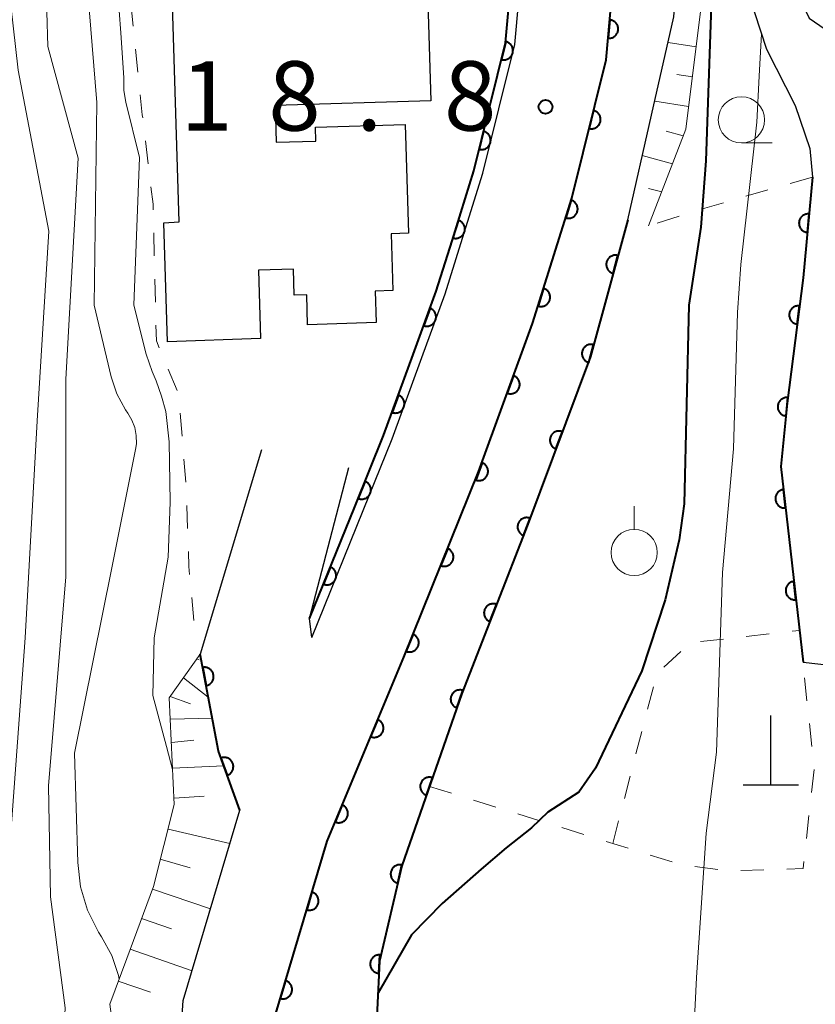
# Model space of a CAD drawing. Units: metres. Extents: x -76000 to -74000, y 30000 to 31503.
# Drawn here: x -74886 to -74843, y 30895 to 30948 of the extents above; entities that cross this region are included whole.
import ezdxf

# ---------------------------------------------------------------- set-up
doc = ezdxf.new("R2010")
doc.units = ezdxf.units.M
for name, color, linetype, lineweight in [('210100_道路縁(街区線)', 7, 'Continuous', 30), ('300100_普通建物', 7, 'Continuous', 30), ('420100_墓碑', 7, 'Continuous', 30), ('510100_河川', 7, 'Continuous', 30), ('610111_人工斜面(上)', 7, 'Continuous', 30), ('610199_人工斜面(ヒゲ)', 7, 'Continuous', 30), ('611100_コンクリート被覆(直落)', 7, 'Continuous', 30), ('630100_植生界', 7, 'Continuous', 30), ('631900_果樹園', 7, 'Continuous', 13), ('633100_広葉樹林', 7, 'Continuous', 13), ('710100_等高線(計曲線)', 7, 'Continuous', 40), ('710200_等高線(主曲線)', 7, 'Continuous', 13), ('731200_図化機測定による標高点', 7, 'Continuous', 40)]:
    doc.layers.add(name, color=color, linetype=linetype, lineweight=lineweight)
doc.styles.add('Style-WORKING', font='MS Gothic.ttf')

msp = doc.modelspace()

# ---------------------------------------------------------------- linework, layer by layer
at = {"layer": '210100_道路縁(街区線)', "linetype": 'Continuous', "lineweight": 30, "flags": 128}
for points in [[(-74851.76, 30980.71), (-74853.04, 30968.26), (-74853.58, 30956.37), (-74854.48, 30946.28), (-74856.34, 30938.79), (-74858.46, 30932.01), (-74861.38, 30923.98), (-74865.43, 30913.97), (-74869.57, 30904.01), (-74872.41, 30894.5), (-74872.93, 30886.73), (-74871.55, 30878.68), (-74869.33, 30869.26)], [(-74870.06, 30915.87), (-74867.62, 30921.9), (-74866.05, 30925.77), (-74864.45, 30930.17), (-74863.2, 30933.61), (-74862.34, 30936.34), (-74861.16, 30940.14), (-74859.42, 30947.11), (-74858.56, 30956.71), (-74858.53, 30957.42), (-74858.04, 30968.48), (-74858.07, 30970.76), (-74860.66, 30970.51), (-74868.32, 30970.12)], [(-74843.44, 30966.02), (-74844.56, 30960.01), (-74844.75, 30953.97), (-74844.3, 30950.15), (-74843.51, 30948.53), (-74842.01, 30947.51), (-74840.41, 30947.1), (-74835.4, 30947.73), (-74828.91, 30948.62), (-74823.98, 30948.61)], [(-74846.78, 30949.85), (-74845.82, 30946.85), (-74844.26, 30943.81), (-74843.47, 30941.48), (-74843.33, 30939.93), (-74843.83, 30934.48), (-74844.69, 30927.7), (-74845.03, 30924.27), (-74843.84, 30913.69), (-74840.02, 30913.26), (-74835.75, 30912.83), (-74834.14, 30912.25), (-74833.02, 30911.44), (-74832.34, 30910.59), (-74831.52, 30909.08), (-74831.07, 30906.03), (-74830.69, 30900.03), (-74830.18, 30889.44), (-74829.79, 30884.08), (-74830.16, 30878.51), (-74831.79, 30868.71), (-74833.83, 30862.7), (-74834.32, 30859.98)], [(-74873.13, 30925.17), (-74876.44, 30914.13), (-74875.45, 30908.88), (-74874.29, 30905.69)], [(-74870.41, 30915.02), (-74870.52, 30916.06), (-74868.4, 30924.22)], [(-74870.41, 30915.02), (-74870.06, 30915.87)], [(-74867.18, 30847.6), (-74867.43, 30848.32), (-74872.93, 30862.64), (-74876.46, 30877.69), (-74877.96, 30886.47), (-74877.36, 30895.39), (-74874.29, 30905.69)]]:
    msp.add_lwpolyline(points, dxfattribs=at)
at = {"layer": '300100_普通建物', "linetype": 'Continuous', "lineweight": 30, "flags": 128}
msp.add_lwpolyline([(-74864.13, 30949.37), (-74863.97, 30944.06), (-74872.39, 30943.81), (-74872.33, 30941.82), (-74870.18, 30941.88), (-74870.2, 30942.64), (-74865.36, 30942.78), (-74865.18, 30936.9), (-74866.11, 30936.87), (-74866.02, 30933.79), (-74866.97, 30933.76), (-74866.92, 30932.06), (-74870.63, 30931.94), (-74870.67, 30933.56), (-74871.35, 30933.54), (-74871.39, 30934.96), (-74873.28, 30934.9), (-74873.17, 30931.21), (-74878.21, 30931.03), (-74878.4, 30937.46), (-74877.57, 30937.51), (-74878, 30951.64)], dxfattribs=at)
at = {"layer": '420100_墓碑', "linetype": 'Continuous', "lineweight": 30}
for p, q in [((-74845.58, 30907.05), (-74845.58, 30910.8)), ((-74847.08, 30907.05), (-74844.08, 30907.05))]:
    msp.add_line(p, q, dxfattribs=at)
at = {"layer": '510100_河川', "linetype": 'Continuous', "lineweight": 30, "flags": 128}
for points in [[(-74871.55, 30878.68), (-74872.93, 30886.73), (-74872.41, 30894.5), (-74869.57, 30904.01), (-74865.43, 30913.97), (-74861.38, 30923.98), (-74858.46, 30932.01), (-74856.34, 30938.79), (-74854.48, 30946.28), (-74853.58, 30956.37), (-74853.04, 30968.26), (-74851.76, 30980.71)], [(-74853.32, 30937.62), (-74852.03, 30943.29), (-74850.82, 30948.6), (-74850.36, 30954.79), (-74849.83, 30965.7), (-74849.06, 30972.9)], [(-74853.32, 30937.62), (-74855.34, 30930.22), (-74858.72, 30921.16), (-74862.29, 30911.99), (-74865.54, 30902.67), (-74866.74, 30897.51), (-74867, 30892.26), (-74866.34, 30884.82), (-74865.73, 30880.2), (-74865.18, 30877.71)]]:
    msp.add_lwpolyline(points, dxfattribs=at)
at = {"layer": '610111_人工斜面(上)', "linetype": 'Continuous', "lineweight": 13, "flags": 128}
for points in [[(-74847.76, 30972.9), (-74848.06, 30970.13), (-74848.67, 30963.82), (-74848.94, 30957.01), (-74849.33, 30949.32), (-74850.18, 30942.52), (-74852.19, 30937.3)], [(-74880.45, 30888.59), (-74881.33, 30895.19), (-74880.4, 30897.67), (-74878.97, 30901.55), (-74877.84, 30906), (-74878.11, 30911.76), (-74876.44, 30914.13)]]:
    msp.add_lwpolyline(points, dxfattribs=at)
at = {"layer": '610199_人工斜面(ヒゲ)', "linetype": 'Continuous', "lineweight": 13, "flags": 128}
for points in [[(-74849.62, 30946.98), (-74851.13, 30947.21)], [(-74849.82, 30945.36), (-74850.66, 30945.49)], [(-74850.03, 30943.75), (-74851.86, 30944.04)], [(-74850.32, 30942.16), (-74851.24, 30942.42)], [(-74850.9, 30940.65), (-74852.53, 30941.11)], [(-74851.48, 30939.13), (-74852.19, 30939.31)], [(-74876.62, 30913.87), (-74876.5, 30913.82)], [(-74877.34, 30912.85), (-74876, 30911.8)], [(-74878.06, 30911.83), (-74876.96, 30911.43)], [(-74878.05, 30910.6), (-74875.78, 30910.66)], [(-74877.99, 30909.35), (-74876.79, 30909.48)], [(-74877.93, 30907.96), (-74875.16, 30908.09)], [(-74877.85, 30906.34), (-74876.23, 30906.44)], [(-74878.18, 30904.66), (-74874.83, 30903.89)], [(-74878.6, 30903.03), (-74876.98, 30902.56)], [(-74879.02, 30901.42), (-74875.89, 30900.34)], [(-74879.61, 30899.82), (-74877.99, 30899.26)], [(-74880.22, 30898.16), (-74876.88, 30897)], [(-74880.87, 30896.43), (-74879.12, 30895.84)]]:
    msp.add_lwpolyline(points, dxfattribs=at)
at = {"layer": '611100_コンクリート被覆(直落)', "linetype": 'Continuous', "lineweight": 40, "flags": 128}
for points in [[(-74871.55, 30878.68), (-74872.93, 30886.73), (-74872.41, 30894.5), (-74869.57, 30904.01), (-74865.43, 30913.97), (-74861.38, 30923.98), (-74858.46, 30932.01), (-74856.34, 30938.79), (-74854.48, 30946.28), (-74853.58, 30956.37), (-74853.04, 30968.26), (-74851.76, 30980.71)], [(-74870.52, 30916.06), (-74868.08, 30922.09), (-74866.52, 30925.95), (-74864.92, 30930.34), (-74863.67, 30933.77), (-74862.82, 30936.49), (-74861.64, 30940.27), (-74859.92, 30947.19), (-74859.06, 30956.74), (-74859.03, 30957.44), (-74858.54, 30968.49), (-74858.56, 30970.21), (-74860.62, 30970.01), (-74868.29, 30969.62)], [(-74843.33, 30939.93), (-74843.83, 30934.48), (-74844.69, 30927.7), (-74845.03, 30924.27), (-74843.84, 30913.69)], [(-74853.32, 30937.62), (-74855.34, 30930.22), (-74858.72, 30921.16), (-74862.29, 30911.99), (-74865.54, 30902.67), (-74866.74, 30897.51), (-74867, 30892.26), (-74866.34, 30884.82), (-74865.73, 30880.2), (-74865.18, 30877.71)], [(-74874.29, 30905.69), (-74875.45, 30908.88), (-74876.44, 30914.13)]]:
    msp.add_lwpolyline(points, dxfattribs=at)
for points in [[(-74854.287, 30948.442), (-74854.376, 30947.445), (-74854.332, 30947.444), (-74854.289, 30947.446), (-74854.246, 30947.451), (-74854.203, 30947.46), (-74854.162, 30947.474), (-74854.121, 30947.49), (-74854.082, 30947.51), (-74854.046, 30947.534), (-74854.01, 30947.559), (-74853.979, 30947.59), (-74853.949, 30947.621), (-74853.923, 30947.656), (-74853.899, 30947.693), (-74853.879, 30947.731), (-74853.862, 30947.772), (-74853.849, 30947.813), (-74853.839, 30947.855), (-74853.834, 30947.899), (-74853.832, 30947.943), (-74853.834, 30947.986), (-74853.839, 30948.029), (-74853.848, 30948.072), (-74853.862, 30948.113), (-74853.878, 30948.154), (-74853.898, 30948.193), (-74853.922, 30948.229), (-74853.948, 30948.265), (-74853.978, 30948.296), (-74854.009, 30948.326), (-74854.044, 30948.353), (-74854.081, 30948.376), (-74854.12, 30948.396), (-74854.16, 30948.413), (-74854.201, 30948.426), (-74854.244, 30948.436)], [(-74859.904, 30947.256), (-74860.145, 30946.286), (-74860.102, 30946.277), (-74860.058, 30946.273), (-74860.015, 30946.271), (-74859.972, 30946.274), (-74859.929, 30946.281), (-74859.886, 30946.291), (-74859.844, 30946.304), (-74859.805, 30946.322), (-74859.766, 30946.342), (-74859.73, 30946.367), (-74859.695, 30946.394), (-74859.664, 30946.424), (-74859.635, 30946.457), (-74859.609, 30946.492), (-74859.586, 30946.529), (-74859.568, 30946.568), (-74859.551, 30946.608), (-74859.539, 30946.651), (-74859.53, 30946.694), (-74859.526, 30946.737), (-74859.524, 30946.78), (-74859.527, 30946.824), (-74859.534, 30946.867), (-74859.544, 30946.909), (-74859.557, 30946.951), (-74859.575, 30946.99), (-74859.595, 30947.029), (-74859.62, 30947.065), (-74859.647, 30947.1), (-74859.677, 30947.131), (-74859.71, 30947.16), (-74859.745, 30947.186), (-74859.782, 30947.209), (-74859.821, 30947.228), (-74859.861, 30947.244)], [(-74855.162, 30943.534), (-74855.403, 30942.563), (-74855.36, 30942.554), (-74855.317, 30942.55), (-74855.274, 30942.548), (-74855.23, 30942.551), (-74855.187, 30942.558), (-74855.144, 30942.568), (-74855.103, 30942.581), (-74855.063, 30942.599), (-74855.024, 30942.619), (-74854.988, 30942.644), (-74854.954, 30942.671), (-74854.923, 30942.701), (-74854.894, 30942.734), (-74854.868, 30942.769), (-74854.845, 30942.807), (-74854.826, 30942.845), (-74854.81, 30942.886), (-74854.797, 30942.928), (-74854.789, 30942.971), (-74854.784, 30943.014), (-74854.783, 30943.057), (-74854.785, 30943.101), (-74854.792, 30943.144), (-74854.802, 30943.187), (-74854.815, 30943.228), (-74854.833, 30943.268), (-74854.854, 30943.307), (-74854.879, 30943.343), (-74854.905, 30943.377), (-74854.936, 30943.408), (-74854.969, 30943.437), (-74855.003, 30943.463), (-74855.041, 30943.486), (-74855.08, 30943.505), (-74855.12, 30943.521)], [(-74861.11, 30942.404), (-74861.351, 30941.434), (-74861.308, 30941.425), (-74861.264, 30941.42), (-74861.222, 30941.419), (-74861.178, 30941.421), (-74861.135, 30941.428), (-74861.092, 30941.438), (-74861.051, 30941.452), (-74861.011, 30941.47), (-74860.972, 30941.49), (-74860.936, 30941.515), (-74860.902, 30941.541), (-74860.87, 30941.572), (-74860.841, 30941.605), (-74860.815, 30941.639), (-74860.793, 30941.677), (-74860.774, 30941.716), (-74860.758, 30941.756), (-74860.745, 30941.798), (-74860.736, 30941.841), (-74860.732, 30941.885), (-74860.73, 30941.927), (-74860.733, 30941.971), (-74860.74, 30942.014), (-74860.75, 30942.057), (-74860.763, 30942.098), (-74860.781, 30942.138), (-74860.801, 30942.177), (-74860.826, 30942.213), (-74860.853, 30942.247), (-74860.883, 30942.279), (-74860.916, 30942.308), (-74860.951, 30942.334), (-74860.988, 30942.356), (-74861.027, 30942.375), (-74861.067, 30942.391)], [(-74856.374, 30938.683), (-74856.672, 30937.728), (-74856.629, 30937.717), (-74856.587, 30937.71), (-74856.544, 30937.706), (-74856.5, 30937.706), (-74856.457, 30937.71), (-74856.413, 30937.718), (-74856.371, 30937.729), (-74856.331, 30937.744), (-74856.291, 30937.762), (-74856.253, 30937.785), (-74856.217, 30937.809), (-74856.184, 30937.838), (-74856.153, 30937.869), (-74856.125, 30937.902), (-74856.1, 30937.938), (-74856.079, 30937.976), (-74856.061, 30938.015), (-74856.046, 30938.056), (-74856.034, 30938.099), (-74856.027, 30938.142), (-74856.023, 30938.184), (-74856.023, 30938.228), (-74856.027, 30938.272), (-74856.035, 30938.315), (-74856.046, 30938.357), (-74856.061, 30938.398), (-74856.079, 30938.438), (-74856.102, 30938.475), (-74856.126, 30938.511), (-74856.155, 30938.544), (-74856.186, 30938.575), (-74856.219, 30938.603), (-74856.255, 30938.628), (-74856.293, 30938.649), (-74856.332, 30938.668)], [(-74843.604, 30936.943), (-74843.513, 30937.938), (-74843.557, 30937.94), (-74843.6, 30937.938), (-74843.643, 30937.933), (-74843.686, 30937.924), (-74843.727, 30937.911), (-74843.768, 30937.894), (-74843.807, 30937.875), (-74843.843, 30937.851), (-74843.879, 30937.825), (-74843.91, 30937.795), (-74843.94, 30937.764), (-74843.967, 30937.729), (-74843.99, 30937.692), (-74844.011, 30937.654), (-74844.028, 30937.613), (-74844.04, 30937.572), (-74844.05, 30937.53), (-74844.056, 30937.486), (-74844.058, 30937.442), (-74844.056, 30937.399), (-74844.051, 30937.356), (-74844.042, 30937.313), (-74844.029, 30937.272), (-74844.012, 30937.231), (-74843.993, 30937.192), (-74843.969, 30937.156), (-74843.943, 30937.12), (-74843.913, 30937.088), (-74843.882, 30937.058), (-74843.847, 30937.032), (-74843.81, 30937.009), (-74843.772, 30936.988), (-74843.731, 30936.971), (-74843.69, 30936.958), (-74843.648, 30936.949)], [(-74862.475, 30937.596), (-74862.773, 30936.642), (-74862.73, 30936.63), (-74862.687, 30936.623), (-74862.644, 30936.619), (-74862.6, 30936.619), (-74862.557, 30936.624), (-74862.514, 30936.631), (-74862.472, 30936.642), (-74862.431, 30936.658), (-74862.391, 30936.676), (-74862.354, 30936.698), (-74862.318, 30936.723), (-74862.285, 30936.751), (-74862.254, 30936.783), (-74862.226, 30936.816), (-74862.201, 30936.852), (-74862.18, 30936.889), (-74862.161, 30936.929), (-74862.146, 30936.97), (-74862.135, 30937.013), (-74862.128, 30937.055), (-74862.124, 30937.098), (-74862.124, 30937.142), (-74862.128, 30937.185), (-74862.136, 30937.229), (-74862.147, 30937.271), (-74862.162, 30937.311), (-74862.18, 30937.351), (-74862.203, 30937.389), (-74862.228, 30937.425), (-74862.256, 30937.458), (-74862.287, 30937.488), (-74862.32, 30937.517), (-74862.357, 30937.542), (-74862.394, 30937.563), (-74862.433, 30937.581)], [(-74854.11, 30934.726), (-74853.847, 30935.691), (-74853.89, 30935.7), (-74853.933, 30935.706), (-74853.976, 30935.708), (-74854.02, 30935.707), (-74854.063, 30935.701), (-74854.105, 30935.692), (-74854.147, 30935.679), (-74854.187, 30935.662), (-74854.227, 30935.643), (-74854.263, 30935.619), (-74854.298, 30935.593), (-74854.33, 30935.563), (-74854.36, 30935.531), (-74854.387, 30935.497), (-74854.41, 30935.46), (-74854.43, 30935.422), (-74854.447, 30935.382), (-74854.461, 30935.34), (-74854.47, 30935.297), (-74854.476, 30935.254), (-74854.478, 30935.211), (-74854.477, 30935.167), (-74854.471, 30935.124), (-74854.462, 30935.081), (-74854.449, 30935.039), (-74854.432, 30934.999), (-74854.413, 30934.96), (-74854.389, 30934.923), (-74854.363, 30934.888), (-74854.334, 30934.856), (-74854.301, 30934.827), (-74854.267, 30934.8), (-74854.23, 30934.776), (-74854.192, 30934.757), (-74854.152, 30934.739)], [(-74857.866, 30933.911), (-74858.164, 30932.956), (-74858.122, 30932.945), (-74858.079, 30932.938), (-74858.036, 30932.934), (-74857.992, 30932.934), (-74857.949, 30932.938), (-74857.906, 30932.945), (-74857.863, 30932.956), (-74857.823, 30932.972), (-74857.783, 30932.99), (-74857.745, 30933.013), (-74857.709, 30933.037), (-74857.676, 30933.066), (-74857.646, 30933.097), (-74857.617, 30933.13), (-74857.592, 30933.166), (-74857.571, 30933.204), (-74857.553, 30933.243), (-74857.538, 30933.284), (-74857.526, 30933.327), (-74857.519, 30933.37), (-74857.515, 30933.412), (-74857.515, 30933.456), (-74857.52, 30933.5), (-74857.527, 30933.543), (-74857.538, 30933.585), (-74857.554, 30933.625), (-74857.571, 30933.666), (-74857.594, 30933.703), (-74857.619, 30933.739), (-74857.647, 30933.772), (-74857.678, 30933.803), (-74857.711, 30933.831), (-74857.748, 30933.856), (-74857.785, 30933.877), (-74857.824, 30933.896)], [(-74864.009, 30932.838), (-74864.352, 30931.899), (-74864.31, 30931.886), (-74864.267, 30931.877), (-74864.225, 30931.871), (-74864.181, 30931.869), (-74864.138, 30931.871), (-74864.094, 30931.876), (-74864.051, 30931.885), (-74864.01, 30931.899), (-74863.969, 30931.915), (-74863.931, 30931.936), (-74863.894, 30931.959), (-74863.859, 30931.986), (-74863.827, 30932.015), (-74863.798, 30932.047), (-74863.771, 30932.082), (-74863.748, 30932.119), (-74863.728, 30932.157), (-74863.711, 30932.198), (-74863.698, 30932.24), (-74863.689, 30932.282), (-74863.683, 30932.325), (-74863.681, 30932.368), (-74863.683, 30932.412), (-74863.688, 30932.455), (-74863.697, 30932.498), (-74863.711, 30932.539), (-74863.727, 30932.58), (-74863.748, 30932.619), (-74863.771, 30932.656), (-74863.798, 30932.69), (-74863.827, 30932.722), (-74863.859, 30932.752), (-74863.894, 30932.778), (-74863.93, 30932.801), (-74863.969, 30932.822)], [(-74844.148, 30931.973), (-74844.022, 30932.965), (-74844.066, 30932.969), (-74844.109, 30932.968), (-74844.152, 30932.964), (-74844.196, 30932.957), (-74844.237, 30932.945), (-74844.279, 30932.93), (-74844.318, 30932.912), (-74844.355, 30932.889), (-74844.392, 30932.865), (-74844.425, 30932.836), (-74844.456, 30932.805), (-74844.483, 30932.772), (-74844.508, 30932.735), (-74844.53, 30932.698), (-74844.548, 30932.658), (-74844.562, 30932.617), (-74844.574, 30932.575), (-74844.581, 30932.532), (-74844.585, 30932.488), (-74844.584, 30932.445), (-74844.58, 30932.402), (-74844.573, 30932.359), (-74844.561, 30932.317), (-74844.546, 30932.275), (-74844.528, 30932.236), (-74844.505, 30932.199), (-74844.481, 30932.162), (-74844.452, 30932.129), (-74844.421, 30932.098), (-74844.388, 30932.071), (-74844.351, 30932.046), (-74844.314, 30932.024), (-74844.274, 30932.006), (-74844.233, 30931.992), (-74844.191, 30931.98)], [(-74855.427, 30929.902), (-74855.163, 30930.867), (-74855.206, 30930.877), (-74855.249, 30930.882), (-74855.292, 30930.885), (-74855.336, 30930.883), (-74855.379, 30930.877), (-74855.422, 30930.868), (-74855.464, 30930.856), (-74855.504, 30930.839), (-74855.543, 30930.819), (-74855.58, 30930.795), (-74855.615, 30930.77), (-74855.647, 30930.74), (-74855.676, 30930.708), (-74855.703, 30930.673), (-74855.727, 30930.636), (-74855.747, 30930.598), (-74855.764, 30930.558), (-74855.777, 30930.516), (-74855.787, 30930.473), (-74855.793, 30930.43), (-74855.795, 30930.387), (-74855.793, 30930.344), (-74855.788, 30930.3), (-74855.779, 30930.258), (-74855.766, 30930.216), (-74855.749, 30930.176), (-74855.73, 30930.136), (-74855.706, 30930.1), (-74855.68, 30930.065), (-74855.65, 30930.033), (-74855.618, 30930.003), (-74855.584, 30929.976), (-74855.547, 30929.953), (-74855.509, 30929.933), (-74855.469, 30929.916)], [(-74859.488, 30929.182), (-74859.83, 30928.243), (-74859.788, 30928.23), (-74859.745, 30928.22), (-74859.703, 30928.215), (-74859.659, 30928.212), (-74859.616, 30928.215), (-74859.572, 30928.22), (-74859.529, 30928.229), (-74859.488, 30928.243), (-74859.447, 30928.259), (-74859.409, 30928.28), (-74859.372, 30928.303), (-74859.338, 30928.33), (-74859.305, 30928.359), (-74859.276, 30928.391), (-74859.249, 30928.426), (-74859.226, 30928.463), (-74859.206, 30928.501), (-74859.189, 30928.542), (-74859.176, 30928.584), (-74859.167, 30928.626), (-74859.161, 30928.669), (-74859.159, 30928.713), (-74859.161, 30928.756), (-74859.167, 30928.8), (-74859.176, 30928.842), (-74859.189, 30928.883), (-74859.205, 30928.924), (-74859.227, 30928.963), (-74859.249, 30929), (-74859.276, 30929.034), (-74859.306, 30929.066), (-74859.338, 30929.096), (-74859.373, 30929.122), (-74859.409, 30929.145), (-74859.448, 30929.166)], [(-74865.722, 30928.141), (-74866.064, 30927.201), (-74866.022, 30927.188), (-74865.979, 30927.179), (-74865.937, 30927.173), (-74865.893, 30927.171), (-74865.85, 30927.173), (-74865.806, 30927.179), (-74865.764, 30927.187), (-74865.722, 30927.201), (-74865.681, 30927.217), (-74865.643, 30927.238), (-74865.606, 30927.261), (-74865.572, 30927.288), (-74865.539, 30927.318), (-74865.51, 30927.349), (-74865.483, 30927.384), (-74865.46, 30927.421), (-74865.44, 30927.459), (-74865.423, 30927.5), (-74865.41, 30927.542), (-74865.401, 30927.584), (-74865.395, 30927.627), (-74865.393, 30927.671), (-74865.395, 30927.714), (-74865.4, 30927.758), (-74865.409, 30927.8), (-74865.423, 30927.841), (-74865.439, 30927.882), (-74865.46, 30927.921), (-74865.483, 30927.958), (-74865.51, 30927.992), (-74865.539, 30928.024), (-74865.571, 30928.054), (-74865.606, 30928.081), (-74865.643, 30928.103), (-74865.681, 30928.124)], [(-74844.758, 30927.011), (-74844.66, 30928.006), (-74844.704, 30928.008), (-74844.747, 30928.006), (-74844.79, 30928.002), (-74844.833, 30927.993), (-74844.874, 30927.98), (-74844.915, 30927.964), (-74844.954, 30927.944), (-74844.991, 30927.921), (-74845.026, 30927.895), (-74845.058, 30927.865), (-74845.089, 30927.834), (-74845.115, 30927.8), (-74845.139, 30927.763), (-74845.16, 30927.725), (-74845.177, 30927.684), (-74845.19, 30927.643), (-74845.2, 30927.601), (-74845.207, 30927.557), (-74845.209, 30927.513), (-74845.207, 30927.47), (-74845.202, 30927.427), (-74845.194, 30927.384), (-74845.181, 30927.343), (-74845.165, 30927.302), (-74845.145, 30927.263), (-74845.122, 30927.226), (-74845.096, 30927.191), (-74845.066, 30927.159), (-74845.035, 30927.128), (-74845.001, 30927.102), (-74844.964, 30927.078), (-74844.926, 30927.057), (-74844.885, 30927.04), (-74844.844, 30927.027), (-74844.802, 30927.017)], [(-74857.203, 30925.227), (-74856.853, 30926.164), (-74856.895, 30926.177), (-74856.938, 30926.187), (-74856.98, 30926.193), (-74857.024, 30926.195), (-74857.067, 30926.194), (-74857.111, 30926.188), (-74857.154, 30926.18), (-74857.195, 30926.166), (-74857.236, 30926.151), (-74857.275, 30926.13), (-74857.312, 30926.108), (-74857.346, 30926.081), (-74857.379, 30926.051), (-74857.409, 30926.02), (-74857.435, 30925.985), (-74857.459, 30925.949), (-74857.479, 30925.911), (-74857.496, 30925.87), (-74857.51, 30925.828), (-74857.519, 30925.786), (-74857.526, 30925.743), (-74857.528, 30925.699), (-74857.526, 30925.656), (-74857.521, 30925.612), (-74857.512, 30925.57), (-74857.499, 30925.528), (-74857.483, 30925.487), (-74857.463, 30925.449), (-74857.44, 30925.412), (-74857.414, 30925.377), (-74857.384, 30925.345), (-74857.352, 30925.315), (-74857.318, 30925.288), (-74857.281, 30925.265), (-74857.243, 30925.244)], [(-74861.197, 30924.484), (-74861.539, 30923.544), (-74861.497, 30923.531), (-74861.454, 30923.521), (-74861.412, 30923.516), (-74861.368, 30923.513), (-74861.324, 30923.516), (-74861.281, 30923.521), (-74861.238, 30923.53), (-74861.197, 30923.544), (-74861.156, 30923.56), (-74861.118, 30923.581), (-74861.081, 30923.604), (-74861.046, 30923.631), (-74861.014, 30923.661), (-74860.985, 30923.692), (-74860.958, 30923.727), (-74860.935, 30923.764), (-74860.915, 30923.802), (-74860.898, 30923.843), (-74860.885, 30923.885), (-74860.876, 30923.927), (-74860.87, 30923.97), (-74860.868, 30924.014), (-74860.87, 30924.057), (-74860.875, 30924.101), (-74860.884, 30924.143), (-74860.898, 30924.184), (-74860.914, 30924.225), (-74860.935, 30924.264), (-74860.958, 30924.301), (-74860.985, 30924.335), (-74861.015, 30924.367), (-74861.046, 30924.397), (-74861.081, 30924.423), (-74861.118, 30924.446), (-74861.156, 30924.467)], [(-74867.52, 30923.476), (-74867.895, 30922.549), (-74867.853, 30922.534), (-74867.811, 30922.524), (-74867.769, 30922.516), (-74867.725, 30922.513), (-74867.681, 30922.513), (-74867.638, 30922.517), (-74867.595, 30922.525), (-74867.553, 30922.537), (-74867.512, 30922.552), (-74867.472, 30922.571), (-74867.435, 30922.593), (-74867.399, 30922.619), (-74867.366, 30922.647), (-74867.335, 30922.678), (-74867.308, 30922.712), (-74867.284, 30922.748), (-74867.262, 30922.785), (-74867.244, 30922.825), (-74867.229, 30922.867), (-74867.218, 30922.909), (-74867.211, 30922.951), (-74867.207, 30922.995), (-74867.208, 30923.038), (-74867.212, 30923.082), (-74867.219, 30923.125), (-74867.232, 30923.167), (-74867.246, 30923.208), (-74867.266, 30923.247), (-74867.287, 30923.285), (-74867.313, 30923.32), (-74867.342, 30923.353), (-74867.373, 30923.384), (-74867.407, 30923.412), (-74867.442, 30923.436), (-74867.48, 30923.458)], [(-74844.779, 30922.038), (-74844.891, 30923.032), (-74844.934, 30923.025), (-74844.976, 30923.014), (-74845.017, 30923.001), (-74845.057, 30922.983), (-74845.095, 30922.962), (-74845.132, 30922.937), (-74845.166, 30922.91), (-74845.197, 30922.88), (-74845.226, 30922.847), (-74845.251, 30922.811), (-74845.274, 30922.774), (-74845.293, 30922.735), (-74845.309, 30922.694), (-74845.321, 30922.652), (-74845.329, 30922.609), (-74845.333, 30922.566), (-74845.335, 30922.523), (-74845.332, 30922.479), (-74845.325, 30922.436), (-74845.314, 30922.394), (-74845.3, 30922.353), (-74845.283, 30922.313), (-74845.261, 30922.275), (-74845.237, 30922.238), (-74845.21, 30922.204), (-74845.18, 30922.173), (-74845.147, 30922.144), (-74845.111, 30922.118), (-74845.074, 30922.095), (-74845.035, 30922.077), (-74844.994, 30922.061), (-74844.952, 30922.049), (-74844.909, 30922.041), (-74844.866, 30922.036), (-74844.823, 30922.035)], [(-74858.959, 30920.546), (-74858.596, 30921.477), (-74858.638, 30921.492), (-74858.68, 30921.502), (-74858.723, 30921.508), (-74858.767, 30921.512), (-74858.81, 30921.51), (-74858.854, 30921.506), (-74858.896, 30921.498), (-74858.938, 30921.485), (-74858.979, 30921.47), (-74859.018, 30921.45), (-74859.056, 30921.428), (-74859.091, 30921.402), (-74859.123, 30921.373), (-74859.154, 30921.341), (-74859.181, 30921.307), (-74859.205, 30921.271), (-74859.226, 30921.233), (-74859.244, 30921.193), (-74859.258, 30921.151), (-74859.268, 30921.109), (-74859.275, 30921.067), (-74859.278, 30921.023), (-74859.276, 30920.979), (-74859.272, 30920.936), (-74859.264, 30920.893), (-74859.251, 30920.851), (-74859.236, 30920.81), (-74859.216, 30920.771), (-74859.194, 30920.734), (-74859.168, 30920.699), (-74859.139, 30920.666), (-74859.108, 30920.636), (-74859.073, 30920.608), (-74859.037, 30920.585), (-74858.999, 30920.563)], [(-74863.054, 30919.842), (-74863.429, 30918.915), (-74863.388, 30918.9), (-74863.346, 30918.889), (-74863.303, 30918.882), (-74863.26, 30918.878), (-74863.216, 30918.879), (-74863.173, 30918.883), (-74863.13, 30918.89), (-74863.088, 30918.903), (-74863.047, 30918.917), (-74863.007, 30918.937), (-74862.969, 30918.958), (-74862.934, 30918.984), (-74862.901, 30919.013), (-74862.87, 30919.043), (-74862.843, 30919.077), (-74862.818, 30919.113), (-74862.797, 30919.151), (-74862.778, 30919.191), (-74862.764, 30919.232), (-74862.753, 30919.274), (-74862.746, 30919.317), (-74862.742, 30919.36), (-74862.743, 30919.404), (-74862.747, 30919.447), (-74862.754, 30919.49), (-74862.766, 30919.532), (-74862.781, 30919.574), (-74862.801, 30919.613), (-74862.822, 30919.651), (-74862.848, 30919.686), (-74862.876, 30919.719), (-74862.907, 30919.75), (-74862.941, 30919.778), (-74862.977, 30919.802), (-74863.014, 30919.823)], [(-74869.395, 30918.841), (-74869.77, 30917.914), (-74869.728, 30917.899), (-74869.686, 30917.889), (-74869.644, 30917.881), (-74869.6, 30917.878), (-74869.557, 30917.878), (-74869.513, 30917.882), (-74869.47, 30917.89), (-74869.428, 30917.902), (-74869.387, 30917.917), (-74869.348, 30917.936), (-74869.31, 30917.958), (-74869.275, 30917.983), (-74869.241, 30918.012), (-74869.211, 30918.043), (-74869.183, 30918.077), (-74869.159, 30918.112), (-74869.137, 30918.15), (-74869.119, 30918.19), (-74869.104, 30918.231), (-74869.094, 30918.274), (-74869.086, 30918.316), (-74869.082, 30918.36), (-74869.083, 30918.403), (-74869.087, 30918.447), (-74869.095, 30918.49), (-74869.107, 30918.531), (-74869.121, 30918.573), (-74869.141, 30918.612), (-74869.162, 30918.65), (-74869.188, 30918.685), (-74869.217, 30918.718), (-74869.247, 30918.749), (-74869.282, 30918.777), (-74869.317, 30918.801), (-74869.355, 30918.823)], [(-74844.22, 30917.069), (-74844.332, 30918.063), (-74844.375, 30918.056), (-74844.417, 30918.045), (-74844.458, 30918.032), (-74844.498, 30918.014), (-74844.536, 30917.993), (-74844.573, 30917.969), (-74844.607, 30917.942), (-74844.638, 30917.911), (-74844.667, 30917.879), (-74844.692, 30917.842), (-74844.716, 30917.806), (-74844.734, 30917.766), (-74844.75, 30917.725), (-74844.762, 30917.684), (-74844.77, 30917.64), (-74844.775, 30917.598), (-74844.776, 30917.554), (-74844.773, 30917.51), (-74844.766, 30917.467), (-74844.755, 30917.425), (-74844.742, 30917.384), (-74844.724, 30917.344), (-74844.703, 30917.306), (-74844.678, 30917.269), (-74844.651, 30917.235), (-74844.621, 30917.204), (-74844.588, 30917.175), (-74844.552, 30917.15), (-74844.515, 30917.127), (-74844.476, 30917.108), (-74844.435, 30917.093), (-74844.393, 30917.08), (-74844.35, 30917.072), (-74844.307, 30917.068), (-74844.264, 30917.066)], [(-74860.773, 30915.886), (-74860.41, 30916.818), (-74860.452, 30916.832), (-74860.494, 30916.842), (-74860.537, 30916.849), (-74860.581, 30916.852), (-74860.624, 30916.851), (-74860.668, 30916.846), (-74860.71, 30916.838), (-74860.752, 30916.826), (-74860.793, 30916.811), (-74860.832, 30916.79), (-74860.87, 30916.768), (-74860.905, 30916.742), (-74860.937, 30916.713), (-74860.968, 30916.682), (-74860.995, 30916.648), (-74861.019, 30916.612), (-74861.04, 30916.574), (-74861.058, 30916.534), (-74861.072, 30916.492), (-74861.082, 30916.45), (-74861.089, 30916.407), (-74861.092, 30916.363), (-74861.09, 30916.32), (-74861.086, 30916.276), (-74861.078, 30916.233), (-74861.065, 30916.192), (-74861.05, 30916.151), (-74861.03, 30916.112), (-74861.008, 30916.074), (-74860.982, 30916.039), (-74860.953, 30916.007), (-74860.922, 30915.976), (-74860.887, 30915.949), (-74860.851, 30915.925), (-74860.813, 30915.904)], [(-74864.93, 30915.207), (-74865.305, 30914.28), (-74865.263, 30914.265), (-74865.221, 30914.254), (-74865.179, 30914.247), (-74865.135, 30914.243), (-74865.091, 30914.244), (-74865.048, 30914.248), (-74865.005, 30914.255), (-74864.963, 30914.268), (-74864.922, 30914.282), (-74864.883, 30914.302), (-74864.845, 30914.323), (-74864.81, 30914.349), (-74864.776, 30914.378), (-74864.746, 30914.408), (-74864.718, 30914.442), (-74864.694, 30914.478), (-74864.672, 30914.516), (-74864.654, 30914.556), (-74864.639, 30914.597), (-74864.628, 30914.639), (-74864.621, 30914.682), (-74864.617, 30914.725), (-74864.618, 30914.769), (-74864.622, 30914.812), (-74864.629, 30914.855), (-74864.642, 30914.897), (-74864.656, 30914.939), (-74864.676, 30914.978), (-74864.697, 30915.016), (-74864.723, 30915.051), (-74864.752, 30915.084), (-74864.782, 30915.115), (-74864.816, 30915.143), (-74864.852, 30915.167), (-74864.89, 30915.188)], [(-74876.303, 30913.406), (-74876.118, 30912.423), (-74876.075, 30912.433), (-74876.034, 30912.447), (-74875.995, 30912.464), (-74875.956, 30912.484), (-74875.92, 30912.508), (-74875.885, 30912.535), (-74875.853, 30912.565), (-74875.824, 30912.598), (-74875.797, 30912.632), (-74875.775, 30912.67), (-74875.755, 30912.708), (-74875.739, 30912.749), (-74875.727, 30912.791), (-74875.717, 30912.834), (-74875.712, 30912.877), (-74875.711, 30912.92), (-74875.713, 30912.964), (-74875.719, 30913.007), (-74875.73, 30913.05), (-74875.743, 30913.091), (-74875.76, 30913.131), (-74875.781, 30913.17), (-74875.805, 30913.206), (-74875.832, 30913.24), (-74875.861, 30913.273), (-74875.894, 30913.301), (-74875.929, 30913.328), (-74875.966, 30913.35), (-74876.005, 30913.371), (-74876.045, 30913.386), (-74876.087, 30913.399), (-74876.13, 30913.408), (-74876.174, 30913.413), (-74876.216, 30913.414), (-74876.26, 30913.412)], [(-74862.56, 30911.217), (-74862.23, 30912.161), (-74862.273, 30912.174), (-74862.315, 30912.182), (-74862.358, 30912.187), (-74862.402, 30912.189), (-74862.445, 30912.186), (-74862.488, 30912.18), (-74862.531, 30912.171), (-74862.572, 30912.156), (-74862.613, 30912.14), (-74862.651, 30912.118), (-74862.688, 30912.095), (-74862.722, 30912.068), (-74862.753, 30912.037), (-74862.782, 30912.005), (-74862.809, 30911.97), (-74862.831, 30911.933), (-74862.851, 30911.894), (-74862.867, 30911.854), (-74862.88, 30911.811), (-74862.888, 30911.769), (-74862.894, 30911.726), (-74862.895, 30911.682), (-74862.892, 30911.639), (-74862.886, 30911.595), (-74862.877, 30911.553), (-74862.862, 30911.512), (-74862.846, 30911.471), (-74862.824, 30911.433), (-74862.801, 30911.396), (-74862.774, 30911.362), (-74862.743, 30911.331), (-74862.711, 30911.301), (-74862.676, 30911.275), (-74862.639, 30911.253), (-74862.601, 30911.233)], [(-74866.837, 30910.585), (-74867.221, 30909.661), (-74867.18, 30909.646), (-74867.138, 30909.635), (-74867.095, 30909.628), (-74867.052, 30909.623), (-74867.008, 30909.624), (-74866.964, 30909.627), (-74866.921, 30909.634), (-74866.88, 30909.646), (-74866.838, 30909.66), (-74866.799, 30909.68), (-74866.761, 30909.701), (-74866.725, 30909.726), (-74866.692, 30909.754), (-74866.661, 30909.785), (-74866.633, 30909.819), (-74866.608, 30909.854), (-74866.586, 30909.891), (-74866.567, 30909.931), (-74866.552, 30909.973), (-74866.541, 30910.015), (-74866.533, 30910.057), (-74866.529, 30910.101), (-74866.53, 30910.144), (-74866.533, 30910.188), (-74866.54, 30910.231), (-74866.552, 30910.273), (-74866.566, 30910.314), (-74866.586, 30910.354), (-74866.607, 30910.392), (-74866.632, 30910.427), (-74866.66, 30910.46), (-74866.691, 30910.491), (-74866.724, 30910.52), (-74866.76, 30910.544), (-74866.797, 30910.566)], [(-74875.315, 30908.509), (-74874.973, 30907.57), (-74874.933, 30907.587), (-74874.894, 30907.607), (-74874.858, 30907.63), (-74874.823, 30907.656), (-74874.791, 30907.686), (-74874.761, 30907.718), (-74874.735, 30907.752), (-74874.712, 30907.789), (-74874.691, 30907.828), (-74874.675, 30907.869), (-74874.661, 30907.91), (-74874.652, 30907.953), (-74874.647, 30907.996), (-74874.644, 30908.039), (-74874.646, 30908.083), (-74874.652, 30908.126), (-74874.661, 30908.168), (-74874.674, 30908.21), (-74874.691, 30908.251), (-74874.712, 30908.289), (-74874.735, 30908.326), (-74874.761, 30908.361), (-74874.791, 30908.393), (-74874.823, 30908.422), (-74874.857, 30908.449), (-74874.894, 30908.472), (-74874.933, 30908.493), (-74874.974, 30908.509), (-74875.015, 30908.523), (-74875.057, 30908.532), (-74875.101, 30908.537), (-74875.144, 30908.54), (-74875.188, 30908.537), (-74875.231, 30908.532), (-74875.273, 30908.523)], [(-74864.206, 30906.496), (-74863.877, 30907.44), (-74863.919, 30907.452), (-74863.961, 30907.461), (-74864.004, 30907.466), (-74864.048, 30907.468), (-74864.091, 30907.465), (-74864.135, 30907.459), (-74864.177, 30907.449), (-74864.218, 30907.435), (-74864.259, 30907.419), (-74864.297, 30907.397), (-74864.334, 30907.374), (-74864.368, 30907.346), (-74864.4, 30907.316), (-74864.429, 30907.284), (-74864.455, 30907.249), (-74864.477, 30907.212), (-74864.497, 30907.173), (-74864.513, 30907.132), (-74864.526, 30907.09), (-74864.535, 30907.048), (-74864.54, 30907.005), (-74864.541, 30906.961), (-74864.539, 30906.918), (-74864.533, 30906.874), (-74864.523, 30906.832), (-74864.509, 30906.791), (-74864.492, 30906.75), (-74864.471, 30906.712), (-74864.447, 30906.675), (-74864.42, 30906.641), (-74864.39, 30906.609), (-74864.358, 30906.58), (-74864.322, 30906.554), (-74864.285, 30906.532), (-74864.247, 30906.512)], [(-74868.756, 30905.968), (-74869.14, 30905.044), (-74869.099, 30905.029), (-74869.057, 30905.018), (-74869.014, 30905.011), (-74868.971, 30905.006), (-74868.927, 30905.007), (-74868.883, 30905.01), (-74868.84, 30905.017), (-74868.799, 30905.029), (-74868.757, 30905.043), (-74868.718, 30905.063), (-74868.68, 30905.084), (-74868.644, 30905.109), (-74868.611, 30905.137), (-74868.58, 30905.168), (-74868.552, 30905.202), (-74868.527, 30905.237), (-74868.505, 30905.274), (-74868.486, 30905.314), (-74868.471, 30905.356), (-74868.46, 30905.398), (-74868.453, 30905.44), (-74868.448, 30905.484), (-74868.449, 30905.527), (-74868.452, 30905.571), (-74868.459, 30905.614), (-74868.471, 30905.655), (-74868.485, 30905.697), (-74868.505, 30905.737), (-74868.526, 30905.775), (-74868.551, 30905.81), (-74868.579, 30905.843), (-74868.61, 30905.874), (-74868.644, 30905.903), (-74868.679, 30905.927), (-74868.716, 30905.949)], [(-74865.755, 30901.746), (-74865.528, 30902.72), (-74865.572, 30902.728), (-74865.615, 30902.732), (-74865.658, 30902.733), (-74865.702, 30902.73), (-74865.744, 30902.722), (-74865.787, 30902.712), (-74865.828, 30902.698), (-74865.867, 30902.679), (-74865.906, 30902.658), (-74865.942, 30902.633), (-74865.976, 30902.606), (-74866.007, 30902.575), (-74866.035, 30902.541), (-74866.061, 30902.506), (-74866.083, 30902.468), (-74866.101, 30902.429), (-74866.117, 30902.389), (-74866.129, 30902.346), (-74866.137, 30902.303), (-74866.141, 30902.26), (-74866.141, 30902.217), (-74866.138, 30902.173), (-74866.131, 30902.13), (-74866.12, 30902.088), (-74866.106, 30902.047), (-74866.087, 30902.007), (-74866.067, 30901.969), (-74866.041, 30901.933), (-74866.014, 30901.899), (-74865.983, 30901.868), (-74865.95, 30901.84), (-74865.915, 30901.814), (-74865.877, 30901.792), (-74865.838, 30901.774), (-74865.797, 30901.758)], [(-74870.394, 30901.251), (-74870.68, 30900.292), (-74870.637, 30900.282), (-74870.595, 30900.275), (-74870.552, 30900.272), (-74870.508, 30900.272), (-74870.465, 30900.277), (-74870.421, 30900.285), (-74870.379, 30900.297), (-74870.339, 30900.313), (-74870.299, 30900.331), (-74870.262, 30900.354), (-74870.226, 30900.379), (-74870.194, 30900.408), (-74870.163, 30900.44), (-74870.136, 30900.473), (-74870.111, 30900.51), (-74870.091, 30900.547), (-74870.073, 30900.587), (-74870.058, 30900.628), (-74870.047, 30900.671), (-74870.041, 30900.714), (-74870.037, 30900.757), (-74870.038, 30900.801), (-74870.043, 30900.844), (-74870.051, 30900.887), (-74870.062, 30900.929), (-74870.078, 30900.969), (-74870.097, 30901.009), (-74870.12, 30901.047), (-74870.145, 30901.082), (-74870.174, 30901.115), (-74870.205, 30901.145), (-74870.239, 30901.173), (-74870.275, 30901.197), (-74870.313, 30901.218), (-74870.352, 30901.236)], [(-74866.772, 30896.86), (-74866.723, 30897.859), (-74866.767, 30897.859), (-74866.81, 30897.855), (-74866.852, 30897.848), (-74866.895, 30897.837), (-74866.936, 30897.822), (-74866.976, 30897.804), (-74867.014, 30897.783), (-74867.049, 30897.758), (-74867.084, 30897.73), (-74867.114, 30897.699), (-74867.143, 30897.666), (-74867.168, 30897.631), (-74867.189, 30897.593), (-74867.208, 30897.553), (-74867.223, 30897.512), (-74867.235, 30897.471), (-74867.243, 30897.428), (-74867.247, 30897.384), (-74867.247, 30897.34), (-74867.243, 30897.297), (-74867.236, 30897.254), (-74867.225, 30897.212), (-74867.21, 30897.171), (-74867.192, 30897.131), (-74867.171, 30897.093), (-74867.146, 30897.058), (-74867.119, 30897.023), (-74867.087, 30896.993), (-74867.054, 30896.964), (-74867.019, 30896.939), (-74866.981, 30896.917), (-74866.941, 30896.898), (-74866.9, 30896.883), (-74866.859, 30896.872), (-74866.816, 30896.864)], [(-74871.825, 30896.46), (-74872.111, 30895.501), (-74872.068, 30895.491), (-74872.025, 30895.484), (-74871.982, 30895.481), (-74871.938, 30895.481), (-74871.895, 30895.486), (-74871.852, 30895.494), (-74871.81, 30895.506), (-74871.77, 30895.522), (-74871.73, 30895.54), (-74871.693, 30895.563), (-74871.657, 30895.588), (-74871.624, 30895.617), (-74871.594, 30895.649), (-74871.566, 30895.682), (-74871.542, 30895.719), (-74871.521, 30895.756), (-74871.503, 30895.796), (-74871.489, 30895.838), (-74871.478, 30895.88), (-74871.472, 30895.923), (-74871.468, 30895.966), (-74871.469, 30896.01), (-74871.473, 30896.053), (-74871.481, 30896.096), (-74871.493, 30896.138), (-74871.509, 30896.179), (-74871.527, 30896.218), (-74871.551, 30896.256), (-74871.576, 30896.291), (-74871.604, 30896.324), (-74871.636, 30896.354), (-74871.67, 30896.382), (-74871.706, 30896.406), (-74871.744, 30896.427), (-74871.783, 30896.445)]]:
    msp.add_lwpolyline(points, close=True, dxfattribs=at)
at = {"layer": '630100_植生界', "linetype": 'Continuous', "lineweight": 13}
for p, q in [((-74880.057, 30948.105), (-74880.195, 30949.348)), ((-74879.804, 30945.618), (-74879.93, 30946.862)), ((-74879.252, 30940.649), (-74879.4, 30941.89)), ((-74843.33, 30939.93), (-74844.531, 30939.585)), ((-74845.733, 30939.239), (-74846.934, 30938.894)), ((-74850.528, 30937.823), (-74851.72, 30937.448)), ((-74878.922, 30935.666), (-74878.952, 30936.915)), ((-74878.861, 30933.166), (-74878.891, 30934.416)), ((-74877.683, 30928.394), (-74878.167, 30929.546)), ((-74877.423, 30925.916), (-74877.524, 30927.162)), ((-74877.221, 30923.424), (-74877.322, 30924.67)), ((-74877.125, 30920.926), (-74877.17, 30922.175)), ((-74876.78, 30915.94), (-74876.895, 30917.185)), ((-74846.905, 30915.085), (-74845.663, 30915.225)), ((-74844.421, 30915.366), (-74844.03, 30915.41)), ((-74849.39, 30914.803), (-74848.148, 30914.944)), ((-74851.365, 30913.419), (-74850.452, 30914.272)), ((-74852.246, 30911.149), (-74851.932, 30912.359)), ((-74843.624, 30911.609), (-74843.753, 30912.852)), ((-74843.365, 30909.122), (-74843.494, 30910.365)), ((-74852.874, 30908.73), (-74852.56, 30909.94)), ((-74843.383, 30906.637), (-74843.245, 30907.879)), ((-74853.502, 30906.31), (-74853.188, 30907.52)), ((-74864.04, 30906.97), (-74862.846, 30906.599)), ((-74861.653, 30906.227), (-74860.459, 30905.856)), ((-74859.266, 30905.485), (-74858.072, 30905.113)), ((-74854.13, 30903.89), (-74853.816, 30905.1)), ((-74843.659, 30904.152), (-74843.521, 30905.394)), ((-74856.879, 30904.742), (-74855.685, 30904.371)), ((-74854.491, 30903.999), (-74853.298, 30903.628)), ((-74852.104, 30903.256), (-74850.911, 30902.885)), ((-74849.691, 30902.633), (-74848.451, 30902.477)), ((-74847.206, 30902.421), (-74845.957, 30902.461))]:
    msp.add_line(p, q, dxfattribs=at)
at = {"layer": '630100_植生界', "linetype": 'Continuous', "lineweight": 13, "flags": 128}
for points in [[(-74879.549, 30943.131), (-74879.57, 30943.31), (-74879.678, 30944.375)], [(-74878.983, 30938.165), (-74878.99, 30938.46), (-74879.103, 30939.408)], [(-74848.135, 30938.549), (-74849.14, 30938.26), (-74849.335, 30938.199)], [(-74878.65, 30930.699), (-74878.81, 30931.08), (-74878.83, 30931.917)], [(-74877.01, 30918.429), (-74877.05, 30918.86), (-74877.08, 30919.677)], [(-74844.708, 30902.502), (-74843.84, 30902.53), (-74843.798, 30902.91)]]:
    msp.add_lwpolyline(points, dxfattribs=at)
at = {"layer": '631900_果樹園', "linetype": 'Continuous', "lineweight": 13}
msp.add_line((-74852.97, 30920.875), (-74852.97, 30922.125), dxfattribs=at)
msp.add_circle((-74852.97, 30919.625), 1.25, dxfattribs=at)
at = {"layer": '633100_広葉樹林', "linetype": 'Continuous', "lineweight": 13}
msp.add_line((-74847.17, 30941.78), (-74845.503, 30941.78), dxfattribs=at)
msp.add_circle((-74847.17, 30943.03), 1.25, dxfattribs=at)
at = {"layer": '710100_等高線(計曲線)', "linetype": 'Continuous', "lineweight": 40, "elevation": 20, "flags": 128}
msp.add_lwpolyline([(-74847.28, 30963.91), (-74848.46, 30955.19), (-74848.73, 30951.35), (-74849.09, 30940.82), (-74849.36, 30937.22), (-74850.01, 30933.01), (-74850.27, 30922.26), (-74850.54, 30920.31), (-74851.29, 30917.06), (-74852.56, 30913.22), (-74855.06, 30907.96), (-74855.96, 30906.66), (-74857.64, 30905.58), (-74858.53, 30904.73), (-74859.89, 30903.65), (-74861.25, 30902.5), (-74863.36, 30900.63), (-74865.01, 30898.95), (-74866.82, 30895.81)], dxfattribs=at)
at = {"layer": '710200_等高線(主曲線)', "linetype": 'Continuous', "lineweight": 13, "flags": 128}
for points, elevation in [([(-74882.93, 30955), (-74882.03, 30943.97), (-74882.18, 30933), (-74881.25, 30929.13), (-74880.95, 30928.21), (-74880.48, 30927.35), (-74880.36, 30927.17), (-74880.13, 30926.79), (-74879.98, 30926.38), (-74879.9, 30925.95), (-74879.89, 30925.51), (-74879.93, 30925.2), (-74881.21, 30918.79), (-74883.23, 30908.77), (-74883.06, 30902.85), (-74882.91, 30901.54), (-74882.53, 30900.27), (-74881.94, 30899.08), (-74881.77, 30898.83), (-74881.22, 30897.83), (-74880.85, 30896.74), (-74880.82, 30896.55)], 24), ([(-74884.1, 30875.33), (-74884.51, 30876.49), (-74885.45, 30878.55), (-74887, 30888.69), (-74886.89, 30893), (-74886.77, 30903.23), (-74885.9, 30915), (-74885.26, 30926.74), (-74884.62, 30937), (-74886.28, 30945.72), (-74887.08, 30952.77)], 28), ([(-74884.84, 30952.64), (-74884.68, 30947), (-74883.04, 30940.96), (-74883.71, 30929), (-74883.7, 30918.3), (-74884.65, 30907), (-74884.54, 30901), (-74883.75, 30895), (-74884.12, 30887.88), (-74883, 30880.32), (-74879.28, 30872.72), (-74877, 30864.46), (-74873.82, 30856.18)], 26), ([(-74877.93, 30907.89), (-74878.26, 30909.13), (-74879, 30911.88), (-74878.93, 30915), (-74878.18, 30919.37), (-74878.07, 30922.35), (-74878.11, 30925.62), (-74878.3, 30927.25), (-74878.53, 30928.08), (-74878.82, 30928.91), (-74879.03, 30929.42), (-74879.36, 30930.36), (-74880.02, 30933), (-74879.73, 30941), (-74880.46, 30943.99), (-74880.56, 30944.61), (-74880.56, 30945.31), (-74880.73, 30947.73), (-74881.09, 30952.52)], 22), ([(-74846.09, 30947.68), (-74846.21, 30945.4), (-74846.33, 30942.9), (-74847.2, 30935.2), (-74847.38, 30932.61), (-74847.6, 30925.24), (-74848.19, 30918.55), (-74848.51, 30908.83), (-74849.08, 30904.45), (-74849.6, 30896.63), (-74849.99, 30888.54)], 22)]:
    msp.add_lwpolyline(points, dxfattribs=dict(at, elevation=elevation))
at = {"layer": '731200_図化機測定による標高点', "linetype": 'Continuous', "lineweight": 40}
msp.add_circle((-74857.76, 30943.73, 18.8), 0.375, dxfattribs=at)

# ---------------------------------------------------------------- texts
at = {"layer": '731200_図化機測定による標高点', "linetype": 'Continuous', "lineweight": 40, "style": 'Style-WORKING'}
for s, p in [('1', (-74877.51, 30942.45, -9.999)), ('8', (-74872.76, 30942.45, -9.999)), ('8', (-74863.26, 30942.45, -9.999)), ('.', (-74868.01, 30942.45, -9.999))]:
    msp.add_text(s, height=3.75, dxfattribs=at).set_placement(p)

doc.saveas('drawing.dxf')
